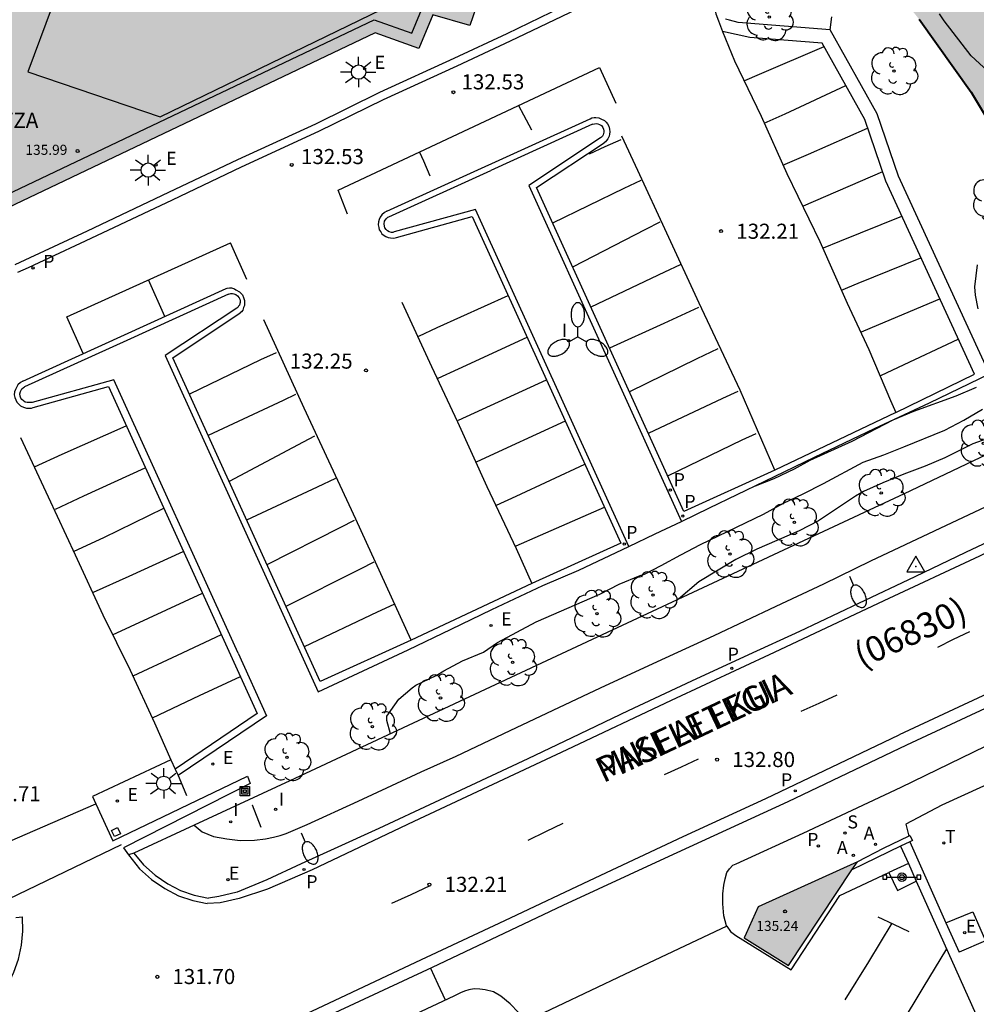
# Model space of a CAD drawing. Units: millimetres. Extents: x 582044 to 582394, y 4793040 to 4793291.
# Drawn here: x 582311 to 582358, y 4793188 to 4793237 of the extents above; entities that cross this region are included whole.
import ezdxf

# ---------------------------------------------------------------- set-up
doc = ezdxf.new("R2010")
doc.units = ezdxf.units.MM
for name, color, linetype in [('020104', 34, 'Continuous'), ('020204', 9, 'Continuous'), ('020308', 9, 'Continuous'), ('030201', 9, 'Continuous'), ('060108', 9, 'Continuous'), ('060113', 4, 'Continuous'), ('060124', 9, 'Continuous'), ('060134', 9, 'Continuous'), ('060136', 9, 'Continuous'), ('070105', 6, 'Continuous'), ('070106', 6, 'Continuous'), ('080110', 9, 'Continuous'), ('080201', 9, 'Continuous'), ('080302', 9, 'Continuous'), ('080303', 9, 'Continuous'), ('080306', 9, 'Continuous'), ('080311', 9, 'Continuous'), ('080312', 8, 'Continuous'), ('090109', 9, 'Continuous'), ('090210', 9, 'Continuous'), ('090216', 9, 'Continuous'), ('100106', 63, 'Continuous'), ('100116', 71, 'Continuous'), ('100202', 3, 'Continuous'), ('200205', 4, 'Continuous'), ('200305', 4, 'Continuous'), ('210102', 4, 'Continuous'), ('210203', 4, 'Continuous'), ('210204', 9, 'Continuous'), ('210205', 4, 'Continuous'), ('210303', 4, 'Continuous'), ('210304', 9, 'Continuous'), ('210305', 4, 'Continuous'), ('220101', 1, 'Continuous'), ('220205', 1, 'Continuous'), ('220305', 1, 'Continuous'), ('240205', 1, 'Continuous'), ('240305', 1, 'Continuous'), ('250202', 9, 'Continuous'), ('250205', 9, 'Continuous'), ('250206', 9, 'Continuous'), ('260101', 9, 'Continuous'), ('270204', 9, 'Continuous'), ('270304', 9, 'Continuous'), ('990501', 21, 'Continuous'), ('990504', 63, 'Continuous')]:
    doc.layers.add(name, color=color, linetype=linetype)
doc.layers.add('020105', color=24, linetype='Continuous', lineweight=30)
doc.layers.add('080111', color=7, linetype='Continuous', lineweight=30)
doc.styles.add('ARIAL', font='ARIAL.TTF', dxfattribs={"height": 1})
doc.styles.add('ARIALI', font='ARIALI.TTF', dxfattribs={"height": 1})
doc.styles.add('ROMANS', font='romans__.ttf', dxfattribs={"height": 1})

# ---------------------------------------------------------------- blocks, each defined once
blk = doc.blocks.new('ARBOL')
blk.add_circle((0, 0), 0.0587)
for centre, radius, start, end in [((-0.28, 0.855), 0.3, 359.2878, 173.6078), ((0.097, 0.97), 0.21, 23.1565, 160.4665), ((0.438, 0.881), 0.24, 301.578, 139.328), ((-0.564, 0.381), 0.532, 92.28, 254.58), ((0.656, 0.288), 0.443, 319.8556, 114.7656), ((-0.091, 0.321), 0.12, 119.14, 310.56), ((0.819, -0.249), 0.383, 235.5275, 62.0275), ((-0.556, -0.339), 0.555, 142.64, 266.54), ((-0.039, -0.384), 0.21, 189.64, 323.88), ((-0.301, -0.676), 0.45, 213.78, 295.32), ((0.299, -0.624), 0.532, 224.67, 0.24)]:
    blk.add_arc(centre, radius, start, end)
blk = doc.blocks.new('COTAPU')
blk.add_circle((0, 0), 0.075)
blk = doc.blocks.new('VERTOP')
blk.add_lwpolyline([(-0.45, -0.26), (0.45, -0.26), (0, 0.52)], close=True)
blk.add_point((0, 0))
blk = doc.blocks.new('PUNTO')
blk.add_circle((0, 0), 0.075)
blk = doc.blocks.new('PANINF')
for p, q in [((-0.749, 0), (0, 0)), ((0, 0), (0.749, 0))]:
    blk.add_line(p, q)
for points in [[(-0.749, -0.099), (-0.749, 0.099), (-0.947, 0.099), (-0.947, -0.099)], [(0.947, -0.099), (0.947, 0.099), (0.749, 0.099), (0.749, -0.099)]]:
    blk.add_lwpolyline(points, close=True)
for radius in [0.21, 0.12]:
    blk.add_circle((0, 0), radius)
blk = doc.blocks.new('POSTEH')
for points in [[(-0.23, 0.23), (0.23, 0.23), (0.23, -0.23), (-0.23, -0.23), (-0.23, 0.23)], [(-0.145, 0.145), (0.145, 0.145), (0.145, -0.145), (-0.145, -0.145), (-0.145, 0.145)], [(-0.065, 0.065), (0.065, 0.065), (0.065, -0.065), (-0.065, -0.065), (-0.065, 0.065)]]:
    blk.add_lwpolyline(points)
blk = doc.blocks.new('RETEL')
blk.add_circle((0, 0), 0.055)
blk = doc.blocks.new('FAREDI')
blk.add_line((0, 0), (0.5, 0))
blk.add_lwpolyline([(0.5, 0, 0.159986), (0.538, -0.117, 0.106322), (0.675, -0.238, 0.071006), (0.858, -0.309, 0.057309), (1.099, -0.337, 0.057309), (1.339, -0.309, 0.071006), (1.522, -0.238, 0.106322), (1.659, -0.117, 0.159986), (1.697, 0, 0.159986), (1.659, 0.117, 0.106322), (1.522, 0.238, 0.071006), (1.339, 0.309, 0.057309), (1.099, 0.337, 0.057309), (0.858, 0.309, 0.071006), (0.675, 0.238, 0.106322), (0.538, 0.117, 0.159986)], format="xyb", close=True)
blk = doc.blocks.new('FAROLM')
for q in [(0, 0.5), (0.433, -0.25), (-0.433, -0.25)]:
    blk.add_line((0, 0), q)
for points in [[(0, 0.5, 0.159986), (0.117, 0.538, 0.106322), (0.238, 0.675, 0.071006), (0.309, 0.858, 0.057309), (0.337, 1.099, 0.057309), (0.309, 1.339, 0.071006), (0.238, 1.522, 0.106322), (0.117, 1.659, 0.159986), (0, 1.697, 0.159986), (-0.117, 1.659, 0.106322), (-0.238, 1.522, 0.071006), (-0.309, 1.339, 0.057309), (-0.337, 1.099, 0.057309), (-0.309, 0.858, 0.071006), (-0.238, 0.675, 0.106322), (-0.117, 0.538, 0.159986)], [(-0.433, -0.25, 0.159986), (-0.525, -0.168, 0.106322), (-0.704, -0.131, 0.071006), (-0.898, -0.161, 0.057309), (-1.12, -0.258, 0.057309), (-1.315, -0.402, 0.071006), (-1.437, -0.555, 0.106322), (-1.495, -0.728, 0.159986), (-1.47, -0.849, 0.159986), (-1.378, -0.931, 0.106322), (-1.199, -0.967, 0.071006), (-1.005, -0.937, 0.057309), (-0.783, -0.841, 0.057309), (-0.588, -0.697, 0.071006), (-0.466, -0.544, 0.106322), (-0.408, -0.371, 0.159986)], [(0.433, -0.25, 0.159986), (0.408, -0.371, 0.106322), (0.466, -0.544, 0.071006), (0.588, -0.697, 0.057309), (0.783, -0.841, 0.057309), (1.005, -0.937, 0.071006), (1.199, -0.967, 0.106322), (1.378, -0.931, 0.159986), (1.47, -0.849, 0.159986), (1.495, -0.728, 0.106322), (1.437, -0.555, 0.071006), (1.315, -0.402, 0.057309), (1.12, -0.258, 0.057309), (0.898, -0.161, 0.071006), (0.704, -0.131, 0.106322), (0.525, -0.168, 0.159986)]]:
    blk.add_lwpolyline(points, format="xyb", close=True)
blk = doc.blocks.new('FAROLA')
for p, q in [((-0.63, 0.51), (-0.255, 0.245)), ((0, 0.355), (0, 0.755)), ((0.605, 0.49), (0.276, 0.223)), ((-0.355, 0), (-0.895, 0)), ((0.355, 0), (0.855, 0)), ((-0.65, -0.52), (-0.255, -0.24)), ((0, -0.355), (0, -0.755)), ((0.585, -0.52), (0.256, -0.246))]:
    blk.add_line(p, q)
blk.add_circle((0, 0), 0.355)
blk = doc.blocks.new('REIND')
blk.add_circle((0, 0), 0.055)
blk = doc.blocks.new('ABAS')
blk.add_circle((0, 0), 0.055)
blk = doc.blocks.new('PLUVI2')
blk.add_circle((0, 0), 0.055)
blk = doc.blocks.new('SANEA')
blk.add_circle((0, 0), 0.055)
blk = doc.blocks.new('PLUVI3')
blk.add_circle((0, 0), 0.055)
blk = doc.blocks.new('REGELE')
blk.add_circle((0, 0), 0.055)

msp = doc.modelspace()

# ---------------------------------------------------------------- hatches: boundary and pattern name
at = {"layer": '990501'}
for points in [[(582289.427, 4793290.252), (582291.836, 4793279.073), (582288.896, 4793278.673), (582290.446, 4793273.813), (582288.856, 4793273.113), (582304.335, 4793240.093), (582308.855, 4793241.803), (582309.655, 4793240.823), (582310.075, 4793239.953), (582311.565, 4793240.623), (582333.624, 4793251.042), (582336.474, 4793250.632), (582336.194, 4793246.092), (582338.274, 4793246.982), (582340.504, 4793242.292), (582338.434, 4793241.323), (582338.734, 4793240.763), (582337.944, 4793238.783), (582336.134, 4793239.423), (582335.614, 4793237.593), (582333.794, 4793238.253), (582333.184, 4793236.513), (582331.344, 4793237.053), (582330.654, 4793235.373), (582328.484, 4793236.153), (582309.525, 4793227.134), (582306.105, 4793234.203), (582301.415, 4793231.994), (582300.885, 4793230.864), (582299.795, 4793231.234), (582297.015, 4793229.924), (582298.955, 4793225.624), (582299.415, 4793225.764), (582300.685, 4793223.094), (582295.235, 4793220.534), (582293.935, 4793223.224), (582294.355, 4793223.454), (582292.275, 4793227.704), (582284.295, 4793224.014), (582282.375, 4793221.554), (582279.725, 4793223.794), (582281.235, 4793225.564), (582279.646, 4793228.954), (582277.576, 4793233.714), (582264.417, 4793261.554), (582266.777, 4793262.614), (582280.496, 4793269.173), (582279.496, 4793271.303), (582282.546, 4793272.693), (582281.547, 4793277.533), (582281.227, 4793278.793), (582278.887, 4793290.252)], [(582352.443, 4793194.979), (582347.508, 4793192.736), (582346.925, 4793191.423), (582346.81, 4793191.201), (582349.019, 4793189.822)]]:
    msp.add_hatch(color=256, dxfattribs=at).paths.add_polyline_path(points)
at = {"layer": '990504'}
msp.add_hatch(color=256, dxfattribs=at).paths.add_polyline_path([(582366.563, 4793225.092), (582366.553, 4793226.342), (582366.263, 4793227.512), (582365.773, 4793228.402), (582365.043, 4793229.492), (582364.423, 4793230.592), (582364.043, 4793231.472), (582363.053, 4793232.872), (582362.563, 4793233.842), (582362.133, 4793234.952), (582361.573, 4793236.152), (582360.363, 4793238.302), (582359.393, 4793239.702), (582358.604, 4793241.132), (582357.784, 4793242.412), (582356.374, 4793245.652), (582355.794, 4793247.092), (582355.424, 4793248.632), (582355.144, 4793250.052), (582354.694, 4793251.682), (582354.204, 4793253.262), (582353.474, 4793254.792), (582352.574, 4793256.462), (582351.814, 4793257.712), (582350.474, 4793260.132), (582348.324, 4793262.932), (582347.554, 4793264.322), (582346.264, 4793266.092), (582345.294, 4793267.112), (582343.405, 4793269.782), (582340.755, 4793272.192), (582339.415, 4793273.282), (582337.815, 4793274.302), (582336.295, 4793275.342), (582334.875, 4793276.472), (582333.425, 4793277.472), (582332.135, 4793278.422), (582330.915, 4793279.052), (582329.695, 4793279.032), (582328.525, 4793278.592), (582327.515, 4793277.882), (582326.325, 4793277.132), (582325.315, 4793276.302), (582324.385, 4793275.262), (582323.545, 4793273.972), (582323.485, 4793272.882), (582324.275, 4793271.732), (582325.185, 4793271.362), (582326.415, 4793271.152), (582327.695, 4793270.842), (582330.565, 4793270.432), (582332.075, 4793270.172), (582333.485, 4793269.682), (582335.045, 4793268.802), (582336.245, 4793267.762), (582339.075, 4793265.682), (582341.115, 4793263.552), (582342.194, 4793262.292), (582343.154, 4793260.952), (582343.994, 4793259.382), (582344.744, 4793257.832), (582347.094, 4793253.232), (582347.794, 4793251.802), (582348.944, 4793248.662), (582350.344, 4793245.622), (582351.004, 4793244.342), (582351.744, 4793243.092), (582352.424, 4793241.762), (582353.024, 4793240.842), (582353.304, 4793240.322), (582353.804, 4793239.132), (582354.574, 4793238.002), (582355.504, 4793236.832), (582358.093, 4793233.202), (582359.563, 4793230.762), (582361.283, 4793228.332), (582362.283, 4793226.682), (582362.903, 4793225.822), (582364.503, 4793224.053), (582364.823, 4793223.633), (582365.413, 4793223.442), (582366.123, 4793223.442), (582366.443, 4793224.052)])

# ---------------------------------------------------------------- linework, layer by layer
at = {"layer": '020104', "flags": 128}
for points, elevation in [([(582351.097, 4793236.296), (582351.164, 4793236.952)], 132), ([(582361.029, 4793232.846), (582360.983, 4793232.842), (582359.883, 4793233.402), (582359.693, 4793233.552), (582358.913, 4793234.252), (582358.093, 4793235.012), (582356.744, 4793236.752), (582356.514, 4793237.092)], 132), ([(582358.443, 4793222.443), (582358.313, 4793223.123), (582358.283, 4793223.543), (582358.403, 4793224.633)], 132), ([(582366.932, 4793220.314), (582366.143, 4793219.623), (582365.443, 4793219.083), (582364.503, 4793218.513), (582362.573, 4793217.593), (582361.593, 4793217.163), (582360.293, 4793216.683), (582359.153, 4793216.093), (582358.183, 4793215.733), (582356.793, 4793215.043), (582355.813, 4793214.633), (582354.743, 4793214.233), (582353.703, 4793213.803), (582352.753, 4793213.363), (582352.353, 4793213.133), (582350.513, 4793211.913), (582349.543, 4793211.413), (582347.443, 4793210.503), (582346.403, 4793209.993), (582344.563, 4793208.883), (582343.556, 4793208.02)], 133), ([(582347.374, 4793213.655), (582348.313, 4793214.013), (582349.323, 4793214.503), (582350.093, 4793214.923), (582352.183, 4793215.873), (582354.223, 4793216.923), (582355.243, 4793217.363), (582357.353, 4793218.123), (582358.353, 4793218.553)], 132)]:
    msp.add_lwpolyline(points, dxfattribs=dict(at, elevation=elevation))
at = {"layer": '020105', "elevation": 132.5, "flags": 128}
msp.add_lwpolyline([(582329.246, 4793201.339), (582329.074, 4793202.004), (582329.064, 4793202.214), (582329.664, 4793203.054), (582330.324, 4793203.614), (582330.514, 4793203.754), (582331.514, 4793204.234), (582331.904, 4793204.464), (582332.824, 4793204.954), (582333.863, 4793205.384), (582334.563, 4793205.864), (582336.483, 4793206.904), (582339.643, 4793208.263), (582340.613, 4793208.763), (582341.643, 4793209.203), (582341.873, 4793209.263), (582342.693, 4793209.693), (582343.663, 4793210.233), (582344.653, 4793210.743), (582347.783, 4793212.253), (582348.763, 4793212.793), (582349.743, 4793213.253), (582350.753, 4793213.763), (582352.733, 4793214.823), (582353.753, 4793215.193), (582354.753, 4793215.583), (582356.793, 4793216.413), (582357.733, 4793216.913), (582358.663, 4793217.453)], dxfattribs=at)
at = {"layer": '060108'}
for points in [[(582310.745, 4793224.264, 132.506), (582311.265, 4793224.504, 132.436), (582314.384, 4793225.954, 132.406), (582318.414, 4793227.863, 132.436), (582321.844, 4793229.493, 132.516), (582325.694, 4793231.263, 132.506), (582328.894, 4793232.843, 132.506), (582332.564, 4793234.513, 132.466), (582335.204, 4793235.753, 132.426), (582338.504, 4793237.333, 132.376), (582339.034, 4793237.593, 132.406), (582339.924, 4793238.093, 132.466), (582340.764, 4793238.733, 132.466), (582341.054, 4793238.943, 132.426)], [(582310.605, 4793224.654, 132.486), (582311.095, 4793224.874, 132.406), (582314.204, 4793226.324, 132.376), (582318.244, 4793228.233, 132.406), (582321.674, 4793229.863, 132.496), (582325.534, 4793231.633, 132.486), (582328.724, 4793233.213, 132.486), (582332.404, 4793234.903, 132.456), (582335.044, 4793236.123, 132.406), (582338.324, 4793237.703, 132.366), (582338.864, 4793237.953, 132.376)], [(582351.094, 4793236.302, 132.086), (582346.514, 4793236.663, 132.176), (582346.094, 4793236.783, 132.236), (582345.894, 4793236.833, 132.266)], [(582343.703, 4793211.883, 132.036), (582345.103, 4793212.553, 132.036), (582347.843, 4793213.883, 131.986), (582350.313, 4793215.073, 131.966), (582353.293, 4793216.503, 131.996), (582356.023, 4793217.783, 131.936), (582359.003, 4793219.213, 131.836), (582354.483, 4793229.033, 131.956), (582353.424, 4793232.123, 132.006), (582351.094, 4793236.302, 132.086)], [(582350.694, 4793235.632, 131.966), (582347.094, 4793235.923, 132.126), (582345.747, 4793236.222, 132.146)], [(582354.353, 4793217.293, 131.856), (582358.263, 4793219.203, 131.656), (582353.853, 4793228.783, 131.776), (582352.804, 4793231.843, 131.836), (582350.694, 4793235.632, 131.826)], [(582339.284, 4793231.613, 132.036), (582334.234, 4793229.323, 132.036)], [(582339.284, 4793231.613, 132.036), (582339.384, 4793231.633, 132.036), (582339.474, 4793231.653, 132.036), (582339.544, 4793231.633, 132.036), (582339.634, 4793231.593, 132.036), (582339.724, 4793231.543, 132.036), (582339.804, 4793231.443, 132.036), (582339.824, 4793231.373, 132.036), (582339.844, 4793231.293, 132.036), (582339.844, 4793231.213, 132.036), (582339.824, 4793231.153, 132.036), (582339.814, 4793231.093, 132.036), (582339.774, 4793231.013, 132.036), (582339.734, 4793230.973, 132.036), (582339.684, 4793230.933, 132.036)], [(582339.684, 4793230.933, 132.036), (582336.124, 4793228.573, 132.036), (582343.703, 4793211.883, 132.036)], [(582329.174, 4793227.013, 132.246), (582334.234, 4793229.323, 132.036)], [(582329.434, 4793226.263, 132.266), (582329.364, 4793226.243, 132.246), (582329.294, 4793226.243, 132.246), (582329.184, 4793226.263, 132.246), (582329.104, 4793226.323, 132.246), (582329.034, 4793226.383, 132.246), (582328.974, 4793226.473, 132.246), (582328.944, 4793226.553, 132.246), (582328.934, 4793226.663, 132.246), (582328.954, 4793226.803, 132.246), (582329.034, 4793226.913, 132.246), (582329.124, 4793226.993, 132.246), (582329.174, 4793227.013, 132.246)], [(582341.093, 4793210.633, 132.036), (582333.474, 4793227.383, 132.186), (582329.434, 4793226.263, 132.266)], [(582321.204, 4793223.173, 132.266), (582316.154, 4793220.874, 132.266), (582311.074, 4793218.574, 132.266)], [(582321.204, 4793223.173, 132.266), (582321.314, 4793223.203, 131.986), (582321.404, 4793223.203, 131.986), (582321.474, 4793223.193, 131.986), (582321.564, 4793223.153, 131.986), (582321.654, 4793223.093, 131.986), (582321.734, 4793222.993, 131.986), (582321.764, 4793222.923, 131.986), (582321.774, 4793222.843, 131.986), (582321.774, 4793222.763, 131.986), (582321.764, 4793222.713, 131.986), (582321.744, 4793222.633, 131.986), (582321.704, 4793222.583, 131.986), (582321.664, 4793222.513, 131.986), (582321.614, 4793222.483, 132.246)], [(582321.614, 4793222.483, 132.246), (582318.054, 4793220.124, 132.216), (582325.654, 4793203.414, 132.076)], [(582321.684, 4793205.334, 131.986), (582315.504, 4793218.924, 132.216), (582311.444, 4793217.794, 132.266)], [(582311.444, 4793217.794, 132.266), (582311.354, 4793217.784, 132.266), (582311.204, 4793217.784, 132.266), (582311.094, 4793217.804, 132.266), (582311.014, 4793217.874, 132.266), (582310.944, 4793217.934, 132.266), (582310.884, 4793218.014, 132.266), (582310.854, 4793218.114, 132.266), (582310.844, 4793218.214, 132.266), (582310.874, 4793218.344, 132.266), (582310.944, 4793218.464, 132.266), (582311.024, 4793218.544, 132.266), (582311.074, 4793218.574, 132.266)], [(582361.573, 4793212.113, 133.246), (582357.813, 4793210.343, 133.246), (582355.293, 4793209.133, 133.146), (582352.493, 4793207.803, 133.116), (582349.563, 4793206.423, 133.046), (582347.033, 4793205.253, 133.006), (582344.193, 4793203.954, 132.926), (582341.063, 4793202.474, 132.816), (582338.263, 4793201.134, 132.716), (582336.063, 4793200.094, 132.646), (582331.433, 4793197.924, 132.516), (582328.663, 4793196.634, 132.406), (582326.453, 4793195.624, 132.286), (582324.814, 4793194.874, 132.186), (582323.104, 4793194.074, 132.126), (582321.634, 4793193.474, 132.036), (582320.724, 4793193.254, 131.986), (582320.204, 4793193.174, 131.986)], [(582341.093, 4793210.633, 132.046), (582342.403, 4793211.263, 132.036), (582343.703, 4793211.883, 132.036)], [(582325.654, 4793203.414, 132.076), (582328.134, 4793204.584, 132.046), (582330.134, 4793205.514, 132.066), (582332.264, 4793206.534, 132.106), (582334.284, 4793207.504, 132.086), (582336.813, 4793208.694, 132.076), (582338.603, 4793209.463, 132.046), (582341.093, 4793210.633, 132.046)], [(582345.933, 4793191.804, 132.716), (582345.813, 4793192.294, 132.766), (582345.763, 4793192.884, 132.776), (582345.763, 4793193.384, 132.756), (582345.813, 4793193.824, 132.756), (582345.873, 4793194.134, 132.786), (582345.953, 4793194.444, 132.806), (582346.093, 4793194.624, 132.806), (582346.253, 4793194.804, 132.806), (582346.413, 4793194.884, 132.786), (582349.743, 4793196.404, 132.936), (582354.613, 4793198.693, 133.076), (582359.413, 4793201.013, 133.216), (582363.403, 4793202.923, 133.276), (582367.853, 4793204.943, 133.236), (582371.012, 4793206.493, 133.216), (582370.329, 4793207.966, 133.192)], [(582374.474, 4793206.686, 133.326), (582374.402, 4793206.383, 133.326), (582374.192, 4793206.113, 133.316), (582373.922, 4793205.913, 133.316), (582373.602, 4793205.763, 133.306), (582370.802, 4793204.383, 133.266), (582364.393, 4793201.473, 133.286), (582359.643, 4793199.163, 133.216), (582356.643, 4793197.783, 133.106), (582354.853, 4793196.843, 133.106), (582355.001, 4793196.258, 133.057)], [(582321.684, 4793205.334, 131.986), (582323.094, 4793202.224, 132.016), (582318.694, 4793199.264, 131.866)], [(582318.333, 4793200.037, 131.845), (582314.454, 4793198.224, 131.816), (582314.618, 4793197.862, 131.815)], [(582318.333, 4793200.037, 131.774), (582318.548, 4793199.577, 131.829)], [(582318.548, 4793199.577, 131.829), (582318.694, 4793199.264, 131.866)], [(582314.618, 4793197.862, 131.815), (582315.454, 4793196.024, 131.806), (582322.154, 4793199.234, 132.226), (582322.274, 4793198.864, 132.276), (582315.984, 4793195.664, 131.796), (582316.234, 4793195.324, 131.846)], [(582316.494, 4793195.414, 131.816), (582316.984, 4793194.824, 131.846), (582317.554, 4793194.314, 131.886), (582318.184, 4793193.884, 131.916), (582318.824, 4793193.554, 131.946), (582319.504, 4793193.324, 131.966), (582320.204, 4793193.174, 131.986)], [(582345.954, 4793191.774, 132.712), (582346.143, 4793191.514, 132.676), (582346.403, 4793191.324, 132.656), (582349.153, 4793189.614, 132.606), (582351.563, 4793193.304, 132.576), (582354.003, 4793194.444, 132.936)], [(582345.933, 4793191.804, 132.716), (582345.954, 4793191.774, 132.712)], [(582335.613, 4793187.494, 132.536), (582335.193, 4793187.924, 132.486), (582334.733, 4793188.304, 132.436), (582334.373, 4793188.514, 132.406), (582333.953, 4793188.614, 132.376), (582333.693, 4793188.654, 132.356), (582333.403, 4793188.664, 132.356), (582333.143, 4793188.624, 132.346), (582332.923, 4793188.554, 132.326), (582332.733, 4793188.464, 132.306), (582332.393, 4793188.304, 132.316), (582327.743, 4793186.124, 132.096), (582318.173, 4793181.655, 131.686), (582307.274, 4793176.585, 131.186), (582297.554, 4793172.015, 130.686), (582287.644, 4793167.346, 130.186), (582272.344, 4793160.206, 129.406), (582267.194, 4793157.916, 129.236), (582266.509, 4793159.439, 129.219)]]:
    msp.add_polyline3d(points, dxfattribs=at)
at = {"layer": '060113'}
for points in [[(582329.064, 4793227.303, 132.266), (582339.164, 4793231.883, 132.036)], [(582339.164, 4793231.883, 132.036), (582339.254, 4793231.923, 132.036), (582339.374, 4793231.943, 132.036), (582339.454, 4793231.953, 132.036), (582339.604, 4793231.933, 132.036), (582339.704, 4793231.883, 132.036), (582339.884, 4793231.793, 132.036), (582339.954, 4793231.713, 132.036), (582340.034, 4793231.633, 132.036), (582340.094, 4793231.513, 132.036), (582340.134, 4793231.363, 132.036), (582340.144, 4793231.243, 132.036), (582340.124, 4793231.113, 132.036), (582340.104, 4793231.013, 132.036), (582340.044, 4793230.883, 132.036), (582339.984, 4793230.803, 132.036), (582339.924, 4793230.743, 132.036), (582339.864, 4793230.683, 132.036)], [(582343.813, 4793212.373, 132.036), (582336.504, 4793228.463, 132.036), (582339.864, 4793230.683, 132.036)], [(582329.064, 4793227.303, 132.266), (582328.944, 4793227.233, 132.266), (582328.814, 4793227.113, 132.266), (582328.734, 4793226.993, 132.266), (582328.684, 4793226.883, 132.266), (582328.654, 4793226.763, 132.266), (582328.644, 4793226.613, 132.266), (582328.664, 4793226.483, 132.266), (582328.694, 4793226.373, 132.266), (582328.764, 4793226.263, 132.266), (582328.824, 4793226.173, 132.266), (582328.934, 4793226.093, 132.266), (582329.024, 4793226.033, 132.266), (582329.134, 4793225.983, 132.266), (582329.244, 4793225.963, 132.266), (582329.394, 4793225.953, 132.266), (582329.484, 4793225.973, 132.266), (582329.554, 4793225.993, 132.266)], [(582329.554, 4793225.993, 132.266), (582333.304, 4793227.033, 132.186), (582340.693, 4793210.803, 132.036), (582336.273, 4793208.794, 132.036)], [(582321.094, 4793223.453, 132.246), (582321.144, 4793223.473, 132.246), (582321.254, 4793223.493, 132.246), (582321.344, 4793223.483, 132.246), (582321.494, 4793223.443, 132.246), (582321.574, 4793223.383, 132.246), (582321.744, 4793223.293, 132.246), (582321.824, 4793223.213, 132.246), (582321.894, 4793223.133, 132.246), (582321.944, 4793223.013, 132.246), (582321.994, 4793222.863, 132.246), (582322.004, 4793222.743, 132.246), (582321.994, 4793222.613, 132.246), (582321.954, 4793222.513, 132.246), (582321.914, 4793222.383, 132.246), (582321.844, 4793222.303, 132.246), (582321.784, 4793222.243, 132.246)], [(582310.994, 4793218.844, 132.266), (582316.044, 4793221.154, 132.266), (582321.094, 4793223.453, 132.266)], [(582330.274, 4793205.984, 131.986), (582325.754, 4793203.934, 131.986), (582318.434, 4793220.014, 132.216), (582321.784, 4793222.243, 132.246)], [(582394.132, 4793219.802, 132.686), (582391.342, 4793218.482, 132.716), (582387.322, 4793216.662, 132.836), (582382.512, 4793214.362, 132.986), (582379.672, 4793213.052, 132.956), (582374.952, 4793210.833, 133.016), (582372.182, 4793209.513, 133.056), (582367.063, 4793207.123, 133.026), (582361.373, 4793204.483, 133.046), (582354.513, 4793201.283, 132.966)], [(582310.994, 4793218.844, 132.266), (582310.874, 4793218.784, 132.266), (582310.744, 4793218.664, 132.266), (582310.664, 4793218.544, 132.266), (582310.614, 4793218.444, 132.266), (582310.574, 4793218.324, 132.266), (582310.564, 4793218.164, 132.266), (582310.594, 4793218.034, 132.266), (582310.634, 4793217.924, 132.266), (582310.694, 4793217.804, 132.266), (582310.764, 4793217.724, 132.266), (582310.864, 4793217.634, 132.266), (582310.944, 4793217.594, 132.266), (582311.064, 4793217.544, 132.266), (582311.174, 4793217.514, 132.266), (582311.314, 4793217.514, 132.266), (582311.414, 4793217.514, 132.266), (582311.494, 4793217.544, 132.266)], [(582311.494, 4793217.544, 132.266), (582315.234, 4793218.594, 132.216), (582322.624, 4793202.344, 131.986), (582318.548, 4793199.577, 131.986)], [(582348.343, 4793214.433, 132.036), (582343.813, 4793212.373, 132.036)], [(582362.783, 4793212.223, 133.146), (582358.513, 4793210.163, 133.056), (582353.753, 4793207.933, 133.016), (582348.313, 4793205.373, 132.906), (582343.183, 4793202.984, 132.786), (582338.013, 4793200.534, 132.606), (582330.403, 4793196.974, 132.246), (582325.353, 4793194.584, 132.086), (582323.144, 4793193.624, 131.996), (582321.734, 4793193.154, 131.936), (582320.784, 4793192.944, 131.926), (582320.144, 4793192.904, 131.356)], [(582370.329, 4793207.966, 133.056), (582367.423, 4793206.593, 133.046), (582361.733, 4793203.973, 133.076), (582354.873, 4793200.763, 133.006), (582348.983, 4793197.964, 132.766), (582342.863, 4793195.134, 132.516), (582337.813, 4793192.804, 132.376), (582331.313, 4793189.724, 132.126), (582322.613, 4793185.674, 131.736), (582315.114, 4793182.135, 131.456), (582306.624, 4793178.175, 131.066), (582297.034, 4793173.675, 130.596), (582286.754, 4793168.866, 130.036), (582276.664, 4793164.166, 129.566), (582270.424, 4793161.236, 129.266), (582266.509, 4793159.439, 129.206)], [(582260.545, 4793156.917, 128.856), (582261.665, 4793157.597, 128.906), (582263.304, 4793158.537, 128.996), (582265.864, 4793159.786, 129.096), (582269.884, 4793161.666, 129.306), (582273.684, 4793163.406, 129.456), (582277.984, 4793165.466, 129.656), (582282.804, 4793167.696, 129.876), (582287.884, 4793170.036, 130.126), (582292.884, 4793172.386, 130.336), (582300.484, 4793175.935, 130.736), (582305.524, 4793178.305, 131.036), (582310.634, 4793180.715, 131.266), (582316.224, 4793183.305, 131.486), (582321.523, 4793185.765, 131.756), (582325.623, 4793187.694, 131.906), (582330.513, 4793189.994, 132.106), (582334.923, 4793192.054, 132.366), (582339.423, 4793194.174, 132.496), (582343.783, 4793196.234, 132.616), (582347.893, 4793198.124, 132.756), (582352.263, 4793200.203, 132.876), (582354.513, 4793201.283, 132.966)], [(582316.234, 4793195.324, 131.186), (582316.784, 4793194.624, 131.216), (582317.374, 4793194.094, 131.256), (582318.034, 4793193.644, 131.286), (582318.714, 4793193.294, 131.316), (582319.424, 4793193.054, 131.336), (582320.144, 4793192.904, 131.356)], [(582302.794, 4793184.085, 130.986), (582308.434, 4793186.895, 131.396), (582308.974, 4793187.305, 131.416), (582309.454, 4793187.775, 131.446), (582309.874, 4793188.295, 131.466), (582310.234, 4793188.855, 131.486), (582310.544, 4793189.495, 131.526), (582310.774, 4793190.145, 131.566), (582310.924, 4793190.835, 131.606), (582310.994, 4793191.535, 131.646), (582310.974, 4793192.245, 131.686)], [(582310.644, 4793192.215, 131.686), (582310.974, 4793192.245, 131.686)]]:
    msp.add_polyline3d(points, dxfattribs=at)
at = {"layer": '060124'}
for points in [[(582354.977, 4793194.886, 133.906), (582354.003, 4793194.444, 133.876)], [(582354.003, 4793194.444, 133.876), (582354.433, 4793193.544, 133.896), (582355.368, 4793194.016, 133.876)]]:
    msp.add_polyline3d(points, dxfattribs=at)
at = {"layer": '060134'}
for points in [[(582345.354, 4793237.363, 132.286), (582345.404, 4793237.093, 132.186), (582345.534, 4793236.743, 132.156), (582345.747, 4793236.222, 132.156)], [(582345.747, 4793236.222, 132.156), (582346.344, 4793234.763, 132.156), (582347.664, 4793232.013, 132.086), (582348.944, 4793229.163, 132.036), (582350.573, 4793225.793, 131.966), (582351.933, 4793222.733, 131.876), (582353.003, 4793220.423, 131.826), (582354.093, 4793217.883, 131.846), (582354.353, 4793217.293, 131.856)], [(582348.343, 4793214.433, 131.876), (582346.613, 4793218.403, 132.026), (582344.574, 4793222.733, 132.116), (582342.974, 4793226.203, 132.186), (582341.534, 4793229.323, 132.216), (582340.744, 4793231.013, 132.236)], [(582329.814, 4793222.783, 132.266), (582331.284, 4793219.573, 132.186), (582332.574, 4793216.823, 132.126), (582334.034, 4793213.623, 132.066), (582335.494, 4793210.544, 132.006), (582336.273, 4793208.794, 131.936)], [(582330.274, 4793205.984, 131.986), (582327.524, 4793212.004, 132.086), (582324.954, 4793217.504, 132.206), (582322.954, 4793221.903, 132.246)], [(582354.353, 4793217.293, 131.856), (582348.343, 4793214.433, 131.876)], [(582310.864, 4793216.054, 132.266), (582312.244, 4793213.114, 132.176), (582313.594, 4793210.224, 132.066), (582314.954, 4793207.244, 132.006), (582316.314, 4793204.504, 131.906), (582317.524, 4793201.874, 131.816), (582318.333, 4793200.037, 131.774)], [(582336.273, 4793208.794, 131.936), (582330.274, 4793205.984, 131.986)]]:
    msp.add_polyline3d(points, dxfattribs=at)
at = {"layer": '060136'}
msp.add_polyline3d([(582318.694, 4793199.264, 131.866), (582318.914, 4793198.744, 131.866), (582319.114, 4793198.264, 131.876)], dxfattribs=at)
at = {"layer": '070105'}
for points in [[(582367.404, 4793219.265, 133.274), (582354.763, 4793213.253, 133.206), (582336.753, 4793204.844, 132.906), (582324.244, 4793199.004, 132.316), (582319.494, 4793196.804, 132.01)], [(582319.494, 4793196.804, 132.01), (582316.494, 4793195.414, 131.816)], [(582355.001, 4793196.258, 134.825), (582353.723, 4793195.634, 134.806), (582352.443, 4793194.984, 134.786)], [(582355.053, 4793196.283, 134.826), (582355.001, 4793196.258, 134.825)], [(582355.053, 4793196.283, 134.826), (582355.173, 4793196.033, 134.866), (582355.04, 4793195.969, 134.88)], [(582354.59, 4793195.75, 134.926), (582352.17, 4793194.572, 135.176)], [(582355.04, 4793195.969, 134.88), (582354.59, 4793195.75, 134.926)], [(582354.59, 4793195.75, 134.826), (582354.977, 4793194.886, 134.833)], [(582355.04, 4793195.969, 134.816), (582356.841, 4793191.943, 134.849)], [(582316.494, 4793195.414, 131.816), (582316.234, 4793195.324, 131.846)], [(582354.977, 4793194.886, 134.833), (582355.368, 4793194.016, 134.841)], [(582355.368, 4793194.016, 134.841), (582358.912, 4793186.114, 134.906), (582364.892, 4793172.594, 134.836), (582379.971, 4793139.095, 133.366)], [(582356.841, 4793191.943, 134.786), (582358.173, 4793192.494, 134.786), (582358.812, 4793191.044, 134.786), (582357.493, 4793190.484, 134.786)], [(582356.841, 4793191.943, 134.849), (582357.493, 4793190.484, 134.862)]]:
    msp.add_polyline3d(points, dxfattribs=at)
at = {"layer": '070106'}
for points in [[(582310.294, 4793193.135, 131.786), (582315.894, 4793195.834, 131.786)], [(582345.954, 4793191.774, 132.617), (582340.873, 4793189.374, 132.536), (582335.849, 4793186.997, 132.456)]]:
    msp.add_polyline3d(points, dxfattribs=at)
at = {"layer": '080110'}
for points in [[(582317.815, 4793231.983, 138.466), (582337.604, 4793241.593, 136.286)], [(582313.655, 4793240.723, 138.646), (582311.235, 4793234.213, 139.116)], [(582330.314, 4793236.133, 136.806), (582330.994, 4793237.793, 136.806)], [(582309.805, 4793227.934, 136.826), (582328.444, 4793236.803, 136.746)], [(582328.444, 4793236.803, 136.746), (582330.314, 4793236.133, 136.806)], [(582311.235, 4793234.213, 139.116), (582317.815, 4793231.983, 138.466)]]:
    msp.add_polyline3d(points, dxfattribs=at)
at = {"layer": '080111'}
for points in [[(582339.8, 4793243.773, 136.827), (582340.504, 4793242.292, 136.836), (582338.434, 4793241.323, 136.846), (582338.734, 4793240.763, 136.816), (582337.944, 4793238.783, 136.816), (582336.134, 4793239.423, 136.776), (582335.614, 4793237.593, 136.796), (582333.794, 4793238.253, 136.806), (582333.184, 4793236.513, 136.806), (582331.344, 4793237.053, 136.806), (582330.654, 4793235.373, 136.806), (582328.484, 4793236.153, 136.746), (582309.525, 4793227.134, 136.826), (582306.105, 4793234.203, 136.846), (582301.415, 4793231.994, 136.816), (582300.885, 4793230.864, 136.816), (582299.795, 4793231.234, 136.806), (582297.015, 4793229.924, 136.796)], [(582352.443, 4793194.984, 132.966), (582347.513, 4793192.734, 132.846), (582346.923, 4793191.424, 132.756), (582346.813, 4793191.204, 132.736), (582349.023, 4793189.824, 132.536), (582352.17, 4793194.572, 132.932)], [(582352.17, 4793194.572, 132.932), (582352.443, 4793194.984, 132.966)]]:
    msp.add_polyline3d(points, dxfattribs=at)
at = {"layer": '090109'}
msp.add_polyline3d([(582322.374, 4793197.804, 132.216), (582322.384, 4793197.804, 132.266), (582322.814, 4793196.704, 132.216)], dxfattribs=at)
at = {"layer": '100106', "lineweight": 40, "elevation": 131.91, "flags": 128}
msp.add_lwpolyline([(582355.504, 4793236.832), (582358.093, 4793233.202), (582359.563, 4793230.762), (582361.283, 4793228.332), (582362.283, 4793226.682), (582362.903, 4793225.822), (582364.503, 4793224.053), (582364.823, 4793223.633), (582365.413, 4793223.442), (582366.123, 4793223.442), (582366.443, 4793224.052), (582366.563, 4793225.092), (582366.553, 4793226.342), (582366.263, 4793227.512), (582365.773, 4793228.402), (582365.043, 4793229.492), (582364.423, 4793230.592), (582364.043, 4793231.472), (582363.053, 4793232.872), (582362.563, 4793233.842), (582362.133, 4793234.952), (582361.573, 4793236.152), (582360.363, 4793238.302)], dxfattribs=at)
at = {"layer": '100116'}
msp.add_polyline3d([(582319.494, 4793196.804, 132.01), (582319.894, 4793196.474, 132.086), (582320.454, 4793196.234, 132.096), (582321.114, 4793196.114, 132.116), (582321.784, 4793196.034, 132.146), (582322.494, 4793196.054, 132.176), (582323.034, 4793196.114, 132.206), (582323.444, 4793196.204, 132.216), (582323.764, 4793196.284, 132.246), (582324.064, 4793196.384, 132.256), (582325.114, 4793196.834, 132.276), (582327.644, 4793197.994, 132.406), (582329.313, 4793198.764, 132.516), (582330.773, 4793199.444, 132.526), (582332.503, 4793200.224, 132.576), (582335.193, 4793201.494, 132.716), (582337.323, 4793202.504, 132.776), (582339.683, 4793203.624, 132.866), (582342.513, 4793204.924, 132.936), (582345.323, 4793206.223, 132.986), (582348.403, 4793207.683, 133.046), (582350.773, 4793208.783, 133.096), (582353.113, 4793209.923, 133.126), (582357.993, 4793212.233, 133.316), (582364.613, 4793215.333, 133.336)], dxfattribs=at)
at = {"layer": '210102'}
msp.add_polyline3d([(582303.445, 4793191.873, 131.726), (582303.034, 4793192.835, 131.756), (582314.618, 4793197.862, 131.837)], dxfattribs=at)
at = {"layer": '220101'}
msp.add_polyline3d([(582315.534, 4793196.234, 131.936), (582315.394, 4793196.534, 131.936), (582315.694, 4793196.674, 131.936), (582315.834, 4793196.374, 131.936), (582315.534, 4793196.234, 131.936)], dxfattribs=at)
at = {"layer": '260101'}
for points in [[(582346.854, 4793233.783, 132.126), (582347.574, 4793234.093, 132.096), (582350.784, 4793235.472, 131.936)], [(582327.114, 4793227.153, 132.406), (582326.654, 4793228.343, 132.426), (582339.624, 4793234.423, 132.406), (582340.444, 4793232.653, 132.366)], [(582347.814, 4793231.673, 132.156), (582348.854, 4793232.133, 132.076), (582351.864, 4793233.533, 131.836)], [(582335.614, 4793232.543, 132.406), (582335.854, 4793232.083, 132.406), (582336.254, 4793231.333, 132.406)], [(582348.744, 4793229.573, 132.056), (582350.014, 4793230.133, 131.966), (582352.944, 4793231.413, 131.816)], [(582340.694, 4793230.843, 132.216), (582339.904, 4793230.493, 132.286), (582339.114, 4793230.133, 132.356)], [(582330.684, 4793230.233, 132.406), (582330.884, 4793229.803, 132.406), (582331.204, 4793229.053, 132.396)], [(582353.693, 4793229.253, 131.596), (582349.744, 4793227.543, 131.996)], [(582341.684, 4793228.823, 132.316), (582340.844, 4793228.413, 132.316), (582337.304, 4793226.703, 132.316)], [(582350.753, 4793225.473, 131.966), (582351.573, 4793225.803, 131.836), (582354.643, 4793227.053, 131.356)], [(582342.624, 4793226.753, 132.216), (582341.914, 4793226.383, 132.236), (582338.294, 4793224.513, 132.256)], [(582313.164, 4793222.044, 132.526), (582321.294, 4793225.723, 132.536)], [(582322.114, 4793223.903, 132.536), (582321.294, 4793225.723, 132.536)], [(582351.653, 4793223.373, 131.926), (582352.483, 4793223.713, 131.836), (582355.593, 4793224.983, 131.496)], [(582343.634, 4793224.633, 132.086), (582342.864, 4793224.263, 132.116), (582339.194, 4793222.533, 132.266)], [(582318.044, 4793222.064, 132.526), (582317.224, 4793223.884, 132.526)], [(582330.654, 4793221.093, 132.216), (582331.564, 4793221.513, 132.176), (582335.094, 4793223.113, 132.036)], [(582352.643, 4793221.303, 131.816), (582353.503, 4793221.663, 131.766), (582356.543, 4793222.933, 131.556)], [(582313.984, 4793220.224, 132.526), (582313.164, 4793222.044, 132.526)], [(582344.554, 4793222.503, 132.076), (582342.824, 4793221.713, 132.086), (582340.124, 4793220.493, 132.096)], [(582331.624, 4793218.993, 132.156), (582332.634, 4793219.463, 132.146), (582336.034, 4793221.043, 132.086)], [(582353.613, 4793219.133, 131.796), (582354.483, 4793219.553, 131.766), (582357.453, 4793220.943, 131.646)], [(582323.564, 4793220.263, 132.286), (582322.784, 4793219.904, 132.276), (582319.264, 4793218.204, 132.246)], [(582345.503, 4793220.463, 132.036), (582344.473, 4793219.963, 132.066), (582341.114, 4793218.323, 132.186)], [(582332.604, 4793216.903, 132.116), (582332.634, 4793216.913, 132.116), (582337.004, 4793218.913, 132.056)], [(582324.534, 4793218.184, 132.246), (582323.914, 4793217.884, 132.246), (582320.194, 4793216.154, 132.286)], [(582346.503, 4793218.343, 132.026), (582345.733, 4793217.993, 132.056), (582342.053, 4793216.253, 132.216)], [(582333.514, 4793214.843, 132.056), (582335.064, 4793215.553, 132.036), (582337.934, 4793216.873, 132.006)], [(582311.564, 4793214.594, 132.186), (582312.944, 4793215.224, 132.176), (582316.124, 4793216.634, 132.176)], [(582347.403, 4793216.243, 131.966), (582346.703, 4793215.913, 131.986), (582343.013, 4793214.133, 132.086)], [(582325.474, 4793216.124, 132.156), (582324.914, 4793215.824, 132.176), (582321.234, 4793213.864, 132.236)], [(582334.514, 4793212.693, 132.036), (582335.484, 4793213.133, 132.016), (582338.904, 4793214.733, 131.906)], [(582312.614, 4793212.494, 132.116), (582314.024, 4793213.154, 132.096), (582317.064, 4793214.554, 132.076)], [(582326.524, 4793214.014, 132.016), (582325.604, 4793213.584, 132.076), (582322.104, 4793211.944, 132.306)], [(582313.534, 4793210.404, 132.086), (582315.004, 4793211.094, 132.076), (582317.984, 4793212.544, 132.036)], [(582335.494, 4793210.664, 131.996), (582336.694, 4793211.203, 131.966), (582339.873, 4793212.593, 131.906)], [(582327.444, 4793211.924, 132.066), (582326.774, 4793211.584, 132.076), (582323.114, 4793209.724, 132.146)], [(582314.504, 4793208.364, 131.996), (582316.264, 4793209.164, 132.016), (582318.954, 4793210.384, 132.046)], [(582328.414, 4793209.864, 132.056), (582327.744, 4793209.514, 132.056), (582324.054, 4793207.664, 132.056)], [(582315.444, 4793206.244, 131.936), (582319.904, 4793208.324, 131.956)], [(582329.414, 4793207.754, 131.996), (582328.594, 4793207.374, 132.006), (582324.954, 4793205.654, 132.046)], [(582358.013, 4793206.403, 133.076), (582357.203, 4793206.013, 133.086), (582356.413, 4793205.623, 133.086)], [(582316.474, 4793204.214, 131.906), (582318.664, 4793205.234, 131.936), (582320.854, 4793206.264, 131.956)], [(582317.434, 4793202.134, 131.826), (582319.764, 4793203.234, 131.856), (582321.794, 4793204.184, 131.876)], [(582349.653, 4793202.453, 132.906), (582350.543, 4793202.863, 132.936), (582351.433, 4793203.263, 132.966)], [(582344.533, 4793200.074, 132.816), (582343.683, 4793199.684, 132.796), (582342.843, 4793199.294, 132.766)], [(582337.813, 4793196.884, 132.496), (582336.943, 4793196.464, 132.436), (582336.063, 4793196.034, 132.396)], [(582331.203, 4793193.784, 132.176), (582330.253, 4793193.344, 132.156), (582329.303, 4793192.914, 132.146)], [(582353.453, 4793192.244, 132.626), (582354.233, 4793191.884, 132.626), (582354.993, 4793191.514, 132.606)], [(582354.153, 4793191.924, 132.616), (582352.993, 4793190.014, 132.606), (582351.823, 4793188.124, 132.596)], [(582356.873, 4793190.654, 132.456), (582355.693, 4793188.714, 132.466), (582354.562, 4793186.844, 132.486)], [(582331.233, 4793189.694, 132.156), (582331.603, 4793188.904, 132.156), (582331.973, 4793188.114, 132.176)]]:
    msp.add_polyline3d(points, dxfattribs=at)

# ---------------------------------------------------------------- block references
at = {"layer": '020204', "rotation": 359.9987685839998}
for p in [(582332.374, 4793233.203, 132.53), (582324.344, 4793229.593, 132.53), (582345.674, 4793226.303, 132.21), (582328.034, 4793219.383, 132.25), (582345.473, 4793200.054, 132.8), (582331.183, 4793193.844, 132.21), (582317.664, 4793189.264, 131.69)]:
    msp.add_blockref('COTAPU', p, dxfattribs=at)
at = {"layer": '030201', "rotation": 359.9987685839998}
msp.add_blockref('VERTOP', (582355.348, 4793209.639, 133.261), dxfattribs=at)
at = {"layer": '080201', "rotation": 359.9987685839998}
for p in [(582313.705, 4793230.283, 135.99), (582348.853, 4793192.514, 135.24)]:
    msp.add_blockref('PUNTO', p, dxfattribs=at)
at = {"layer": '090210', "rotation": 359.9987685839998}
msp.add_blockref('PANINF', (582354.653, 4793194.214, 133.9), dxfattribs=at)
at = {"layer": '090216', "rotation": 359.9987685839998}
msp.add_blockref('POSTEH', (582322.014, 4793198.484, 132.28), dxfattribs=at)
at = {"layer": '100202', "rotation": 359.9987685839998}
for p in [(582348.064, 4793236.932, 132.15), (582354.254, 4793234.252, 131.87), (582359.313, 4793227.943, 131.86), (582358.703, 4793215.763, 132.81), (582353.623, 4793213.303, 132.88), (582349.313, 4793211.833, 132.81), (582346.113, 4793210.263, 132.65), (582342.293, 4793208.223, 132.63), (582339.503, 4793207.304, 132.66), (582335.313, 4793204.884, 132.72), (582331.733, 4793203.114, 132.63), (582328.354, 4793201.694, 132.41), (582324.104, 4793200.174, 132.12)]:
    msp.add_blockref('ARBOL', p, dxfattribs=at)
at = {"layer": '200205', "rotation": 359.9987685839998}
for p in [(582353.343, 4793195.844, 133.06), (582352.243, 4793195.304, 133.04)]:
    msp.add_blockref('ABAS', p, dxfattribs=at)
at = {"layer": '210203', "rotation": 359.9987685839998}
for p in [(582311.495, 4793224.474, 132.51), (582350.503, 4793195.764, 132.97)]:
    msp.add_blockref('PLUVI2', p, dxfattribs=at)
at = {"layer": '210204', "rotation": 359.9987685839998}
msp.add_blockref('SANEA', (582351.823, 4793196.404, 133.02), dxfattribs=at)
at = {"layer": '210205', "rotation": 359.9987685839998}
for p in [(582343.153, 4793213.443, 131.94), (582343.773, 4793212.153, 132.04), (582340.863, 4793210.763, 132.04), (582346.203, 4793204.583, 132.85), (582349.353, 4793198.504, 132.74), (582324.954, 4793194.594, 132.05)]:
    msp.add_blockref('PLUVI3', p, dxfattribs=at)
at = {"layer": '220205', "rotation": 359.9987685839998}
for p in [(582327.964, 4793234.363, 132.76), (582317.604, 4793229.593, 132.78), (582334.244, 4793206.714, 132.37), (582320.424, 4793199.834, 132.13), (582315.684, 4793197.994, 131.99), (582321.174, 4793194.094, 132.09), (582357.773, 4793191.454, 134.78)]:
    msp.add_blockref('REGELE', p, dxfattribs=at)
at = {"layer": '240205', "rotation": 359.9987685839998}
msp.add_blockref('RETEL', (582356.733, 4793195.913, 133.06), dxfattribs=at)
at = {"layer": '250202', "rotation": 294.5987686085462}
for p in [(582352.043, 4793209.163, 133.13), (582324.804, 4793196.414, 132.23)]:
    msp.add_blockref('FAREDI', p, dxfattribs=at)
at = {"layer": '250205', "rotation": 359.9987685839998}
msp.add_blockref('FAROLM', (582338.554, 4793221.053, 132.06), dxfattribs=at)
at = {"layer": '250206', "rotation": 359.9987685839998}
for p in [(582327.664, 4793234.203, 132.75), (582317.214, 4793229.333, 132.77), (582317.984, 4793198.874, 132.09)]:
    msp.add_blockref('FAROLA', p, dxfattribs=at)
at = {"layer": '270204', "rotation": 359.9987685839998}
for p in [(582338.094, 4793220.863, 132.1), (582323.544, 4793197.584, 132.25), (582321.314, 4793196.964, 132.19)]:
    msp.add_blockref('REIND', p, dxfattribs=at)

# ---------------------------------------------------------------- texts
at = {"layer": '020308', "style": 'ARIAL'}
for s, p in [('132.53', (582332.774, 4793233.343, 132.526)), ('132.53', (582324.804, 4793229.633, 132.526)), ('132.21', (582346.424, 4793225.923, 132.206)), ('132.25', (582324.244, 4793219.473, 132.246)), ('132.80', (582346.223, 4793199.684, 132.796)), ('131.71', (582308.754, 4793197.984, 131.706)), ('132.21', (582331.933, 4793193.484, 132.206)), ('131.70', (582318.414, 4793188.904, 131.686))]:
    msp.add_text(s, height=0.75, rotation=359.9988, dxfattribs=at).set_placement(p)
at = {"layer": '080302', "style": 'ARIAL'}
msp.add_text('(06830)', height=1.25, rotation=24.5988, dxfattribs=at).set_placement((582352.653, 4793204.575))
at = {"layer": '080303', "style": 'ARIAL'}
for s, p in [('135.99', (582311.115, 4793230.093, 135.986)), ('135.24', (582347.423, 4793191.544, 135.236))]:
    msp.add_text(s, height=0.5, rotation=359.9988, dxfattribs=at).set_placement(p)
at = {"layer": '080306', "style": 'ARIALI'}
msp.add_text('PASEALEKUA', height=1.25, rotation=25.2388, dxfattribs=at).set_placement((582339.813, 4793198.874))
at = {"layer": '080311', "style": 'ARIAL'}
msp.add_text('TZA', height=0.75, rotation=359.9988, dxfattribs=at).set_placement((582309.905, 4793231.433))
at = {"layer": '080312', "style": 'ARIALI'}
msp.add_text('MIKELETEGI', height=1.25, rotation=25.2378, dxfattribs=at).set_placement((582339.813, 4793198.874))
at = {"layer": '200305', "style": 'ROMANS'}
for p in [(582352.753, 4793196.074, 133.056), (582351.423, 4793195.364, 133.036)]:
    msp.add_text('A', height=0.65, rotation=359.9988, dxfattribs=at).set_placement(p)
at = {"layer": '210303', "style": 'ROMANS'}
for p in [(582311.995, 4793224.474, 132.506), (582349.943, 4793195.764, 132.966)]:
    msp.add_text('P', height=0.65, rotation=359.9988, dxfattribs=at).set_placement(p)
at = {"layer": '210304', "style": 'ROMANS'}
msp.add_text('S', height=0.65, rotation=359.9988, dxfattribs=at).set_placement((582351.943, 4793196.634, 133.016))
at = {"layer": '210305', "style": 'ROMANS'}
for p in [(582343.313, 4793213.633, 131.936), (582343.843, 4793212.553, 132.036), (582340.953, 4793211.013, 132.036), (582345.993, 4793204.963, 132.846), (582348.643, 4793198.724, 132.736), (582325.063, 4793193.664, 132.046)]:
    msp.add_text('P', height=0.65, rotation=359.9988, dxfattribs=at).set_placement(p)
at = {"layer": '220305', "style": 'ROMANS'}
for p in [(582328.464, 4793234.363, 132.756), (582318.104, 4793229.593, 132.776), (582334.743, 4793206.714, 132.366), (582320.924, 4793199.834, 132.126), (582316.184, 4793197.994, 131.986), (582321.224, 4793194.094, 132.086), (582357.823, 4793191.454, 134.776)]:
    msp.add_text('E', height=0.65, rotation=359.9988, dxfattribs=at).set_placement(p)
at = {"layer": '240305', "style": 'ROMANS'}
msp.add_text('T', height=0.65, rotation=359.9988, dxfattribs=at).set_placement((582356.793, 4793195.913, 133.056))
at = {"layer": '270304', "style": 'ROMANS'}
for p in [(582337.764, 4793221.053, 132.096), (582323.704, 4793197.764, 132.246), (582321.434, 4793197.254, 132.186)]:
    msp.add_text('I', height=0.65, rotation=359.9988, dxfattribs=at).set_placement(p)

doc.saveas('drawing.dxf')
